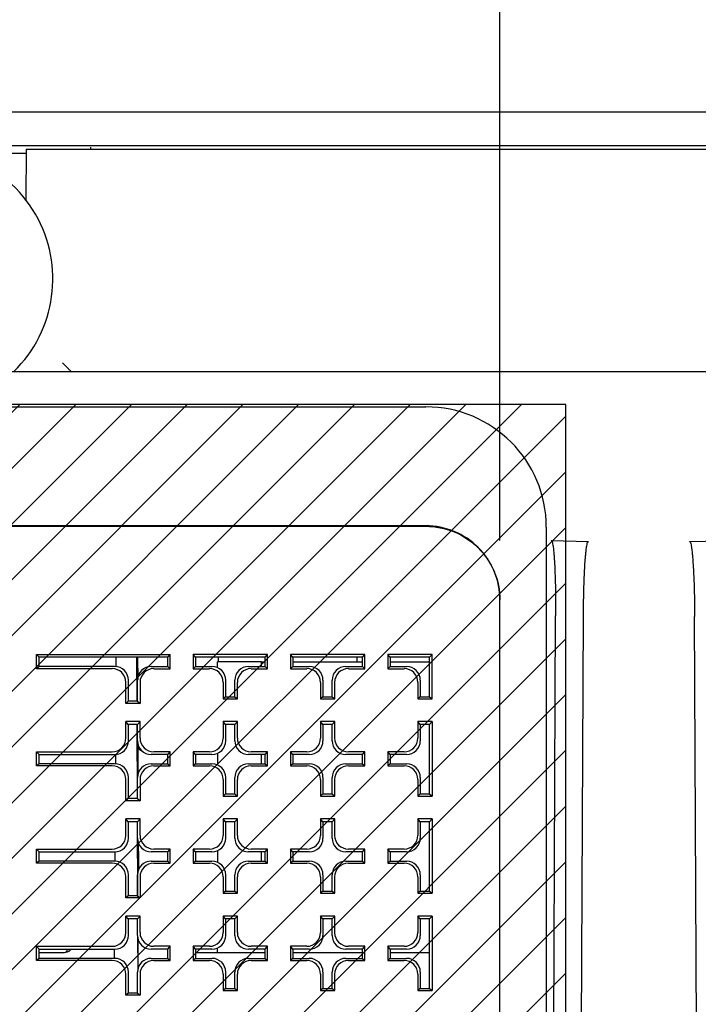
# Model space of a CAD drawing. Units: millimetres. Extents: x 0 to 594, y 0 to 420.
# Drawn here: x 432 to 451, y 131 to 157 of the extents above; entities that cross this region are included whole.
import ezdxf

# ---------------------------------------------------------------- set-up
doc = ezdxf.new("R2010")
doc.units = ezdxf.units.MM
doc.header["$LTSCALE"] = 32.67
doc.layers.get('0').update_dxf_attribs({"linetype": 'CONTINUOUS'})
for name, color, linetype in [('002___PRT_ALL_AXES', 7, 'CONTINUOUS'), ('DATUM', 7, 'CONTINUOUS'), ('DRAFTS', 7, 'CONTINUOUS'), ('ROUNDS', 7, 'CONTINUOUS')]:
    doc.layers.add(name, color=color, linetype=linetype)
doc.styles.get("Standard").update_dxf_attribs({"font": 'txt', "width": 0.8})
doc.dimstyles.new('DIMSTYLE_1', dxfattribs={"dimtxt": 4, "dimasz": 4.8, "dimexe": 3.2, "dimexo": 1.6, "dimgap": 4, "dimtad": 0, "dimtih": 1, "dimtoh": 1, "dimdec": 0, "dimlfac": 4, "dimzin": 0, "dimdsep": 46, "dimtxsty": 'STANDARD', "dimblk": 'CLOSED', "dimblk1": 'CLOSED', "dimblk2": 'CLOSED', "dimcen": 0.09, "dimadec": 1, "dimazin": 0, "dimtp": 0.1, "dimtm": 0.1, "dimtfac": 1, "dimtdec": 0, "dimtofl": 0, "dimtmove": 0, "dimatfit": 3, "dimldrblk": 'CLOSED', "dimfxl": 1, "dimtolj": 1, "dimtzin": 0, "dimarcsym": 0})

# ---------------------------------------------------------------- blocks, each defined once
blk = doc.blocks.new('_CLOSED')
at = {"color": 0, "linetype": 'BYBLOCK'}
for p, q in [((0, 0), (-1, 0.1667)), ((-1, 0.1667), (-1, -0.1667)), ((-1, -0.1667), (0, 0)), ((-1, 0), (0, 0))]:
    blk.add_line(p, q, dxfattribs=at)
blk = doc.blocks.new('*D3')
at = {"color": 2, "linetype": 'CONTINUOUS'}
for p, q in [((408.107, 143.111), (408.107, 192.997)), ((445.357, 143.111), (445.357, 192.997)), ((408.107, 189.797), (426.732, 189.797)), ((445.357, 189.797), (426.732, 189.797)), ((426.732, 189.797), (452.36, 189.797))]:
    blk.add_line(p, q, dxfattribs=at)
at = {"color": 2, "linetype": 'CONTINUOUS', "xscale": 4.8, "yscale": 4.8, "zscale": 4.8}
for p, rotation in [((408.107, 189.797), 180), ((445.357, 189.797), 360)]:
    blk.add_blockref('_CLOSED', p, dxfattribs=dict(at, rotation=rotation))
at = {"color": 2, "linetype": 'CONTINUOUS', "insert": (456.36, 191.797), "char_height": 4, "width": 19.2, "attachment_point": 1, "line_spacing_factor": 0.9}
blk.add_mtext('2X 149\\P[5.9]', dxfattribs=at)

msp = doc.modelspace()

# ---------------------------------------------------------------- hatches: boundary and pattern name
at = {"linetype": 'CONTINUOUS'}
h = msp.add_hatch(dxfattribs=at)
h.set_pattern_fill('XSEC0003', color=2, scale=1.062992, angle=45, style=0, pattern_type=0)
h.set_pattern_definition([(45, (0, 0), (-0.751649, 0.751649), [])])
h.paths.add_polyline_path([(447.132, 119.523), (447.132, 146.783), (409.882, 146.783), (409.882, 119.523)])

# ---------------------------------------------------------------- linework, layer by layer
at = {"color": 7, "linetype": 'CONTINUOUS'}
for p, q in [((432.576, 153.673), (432.564, 152.305)), ((432.576, 153.673), (465.67, 153.673)), ((447.132, 146.783), (409.882, 146.783)), ((447.132, 119.523), (447.132, 146.783)), ((434.998, 139.962), (434.997, 139.712)), ((435.555, 139.962), (435.559, 138.775)), ((435.583, 139.962), (435.585, 139.362)), ((435.561, 138.15), (435.569, 136.151)), ((435.593, 137.64), (435.593, 137.564)), ((435.589, 137.564), (435.593, 136.785)), ((435.589, 137.564), (435.593, 137.564)), ((434.985, 137.338), (434.984, 137.088)), ((435.571, 135.526), (435.579, 133.527)), ((435.601, 134.967), (435.603, 134.515)), ((434.972, 134.714), (434.971, 134.464)), ((435.603, 134.515), (435.604, 134.217)), ((435.583, 132.459), (435.587, 131.499)), ((435.599, 131.574), (435.595, 132.378)), ((434.958, 131.84), (434.959, 132.09)), ((433.61, 131.99), (432.925, 131.99)), ((439.02, 131.99), (437.145, 131.99)), ((441.645, 131.99), (439.77, 131.99)), ((443.457, 131.99), (442.395, 131.99))]:
    msp.add_line(p, q, dxfattribs=at)
at = {"color": 3, "linetype": 'CONTINUOUS'}
for p, q in [((437.74, 139.675), (437.74, 139.84)), ((438.928, 139.84), (437.74, 139.84)), ((437.768, 139.901), (437.768, 139.962)), ((437.768, 139.84), (437.768, 139.901)), ((437.74, 137.375), (437.74, 137.051)), ((437.74, 134.75), (437.74, 134.427))]:
    msp.add_line(p, q, dxfattribs=at)
at = {"color": 7, "linetype": 'CONTINUOUS'}
for centre, radius, start, end in [((435.714, 137.565), 0.125, 180.2499, 262.933), ((433.576, 132.115), 0.125, 285.2585, 347.8469), ((433.501, 132.37), 0.409, 306.4617, 308.8451)]:
    msp.add_arc(centre, radius, start, end, dxfattribs=at)
for points in [[(433.744, 132.04), (433.726, 132.027), (433.706, 132.015), (433.685, 132.006)], [(433.8, 132.089), (433.787, 132.076), (433.772, 132.063), (433.758, 132.051)], [(433.685, 132.006), (433.662, 131.996), (433.636, 131.99), (433.61, 131.99)]]:
    msp.add_open_spline(points, degree=3, dxfattribs=at)
at = {"layer": '002___PRT_ALL_AXES', "color": 7, "linetype": 'CONTINUOUS'}
for p, q in [((443.357, 143.51), (410.107, 143.51)), ((410.107, 143.498), (443.357, 143.498)), ((445.357, 117.97), (445.357, 141.511)), ((438.928, 139.712), (438.928, 139.84)), ((438.928, 139.84), (439.02, 139.84)), ((439.77, 139.84), (441.645, 139.84)), ((442.395, 139.84), (443.457, 139.84)), ((438.928, 137.088), (438.928, 137.338)), ((438.928, 134.464), (438.928, 134.714))]:
    msp.add_line(p, q, dxfattribs=at)
for points, knots in [([(445.357, 141.511), (445.357, 141.771), (445.253, 142.296), (444.808, 142.961), (444.143, 143.406), (443.618, 143.51), (443.357, 143.51)], [0, 0, 0, 0, 0.249967, 0.499944, 0.749954, 1, 1, 1, 1]), ([(443.357, 143.498), (443.617, 143.498), (444.141, 143.395), (444.804, 142.953), (445.249, 142.293), (445.356, 141.77), (445.357, 141.51)], [0, 0, 0, 0, 0.250055, 0.500051, 0.750014, 1, 1, 1, 1])]:
    msp.add_open_spline(points, degree=3, knots=knots, dxfattribs=at)
at = {"layer": 'DATUM', "color": 7, "linetype": 'CONTINUOUS'}
msp.add_line((441.503, 139.84), (441.503, 139.962), dxfattribs=at)
at = {"layer": 'DRAFTS', "color": 7, "linetype": 'CONTINUOUS'}
for p, q in [((492.825, 154.673), (430.058, 154.673)), ((405.374, 153.773), (492.841, 153.773)), ((432.859, 139.656), (432.859, 140.038)), ((432.925, 139.962), (432.859, 140.038)), ((432.859, 140.038), (436.461, 140.038)), ((436.395, 139.962), (436.461, 140.038)), ((436.461, 139.656), (436.461, 140.038)), ((437.079, 140.038), (437.079, 139.656)), ((437.145, 139.962), (437.079, 140.038)), ((439.086, 140.038), (437.079, 140.038)), ((439.02, 139.962), (439.086, 140.038)), ((439.086, 139.656), (439.086, 140.038)), ((439.704, 140.038), (439.704, 139.656)), ((439.77, 139.962), (439.704, 140.038)), ((441.711, 140.038), (439.704, 140.038)), ((441.645, 139.962), (441.711, 140.038)), ((441.711, 139.656), (441.711, 140.038)), ((442.329, 140.038), (442.329, 139.656)), ((442.395, 139.962), (442.329, 140.038)), ((443.524, 140.038), (442.329, 140.038)), ((443.457, 139.962), (443.524, 140.038)), ((443.524, 138.844), (443.524, 140.038)), ((432.925, 139.712), (432.925, 139.962)), ((436.395, 139.962), (432.925, 139.962)), ((436.395, 139.712), (436.395, 139.962)), ((437.145, 139.962), (437.145, 139.712)), ((439.02, 139.962), (437.145, 139.962)), ((439.02, 139.712), (439.02, 139.962)), ((439.77, 139.962), (439.77, 139.712)), ((441.645, 139.962), (439.77, 139.962)), ((441.645, 139.712), (441.645, 139.962)), ((442.395, 139.962), (442.395, 139.712)), ((443.457, 139.962), (442.395, 139.962)), ((443.457, 138.9), (443.457, 139.962)), ((432.925, 139.712), (432.859, 139.656)), ((436.395, 139.712), (436.461, 139.656)), ((437.145, 139.712), (437.079, 139.656)), ((439.02, 139.712), (439.086, 139.656)), ((439.77, 139.712), (439.704, 139.656)), ((441.645, 139.712), (441.711, 139.656)), ((442.395, 139.712), (442.329, 139.656)), ((435.332, 138.775), (435.266, 138.718)), ((435.649, 138.718), (435.266, 138.718)), ((435.582, 138.775), (435.332, 138.775)), ((435.582, 138.775), (435.649, 138.718)), ((437.957, 138.9), (437.891, 138.844)), ((437.891, 138.844), (438.274, 138.844)), ((437.957, 138.9), (438.207, 138.9)), ((438.207, 138.9), (438.274, 138.844)), ((440.582, 138.9), (440.516, 138.844)), ((440.516, 138.844), (440.899, 138.844)), ((440.582, 138.9), (440.832, 138.9)), ((440.832, 138.9), (440.899, 138.844)), ((443.207, 138.9), (443.141, 138.844)), ((443.141, 138.844), (443.524, 138.844)), ((443.207, 138.9), (443.457, 138.9)), ((443.457, 138.9), (443.524, 138.844)), ((435.332, 138.15), (435.266, 138.226)), ((435.649, 138.226), (435.266, 138.226)), ((435.582, 138.15), (435.332, 138.15)), ((435.582, 138.15), (435.649, 138.226)), ((437.957, 138.15), (437.891, 138.226)), ((438.274, 138.226), (437.891, 138.226)), ((438.207, 138.15), (437.957, 138.15)), ((438.207, 138.15), (438.274, 138.226)), ((440.582, 138.15), (440.516, 138.226)), ((440.899, 138.226), (440.516, 138.226)), ((440.832, 138.15), (440.582, 138.15)), ((440.832, 138.15), (440.899, 138.226)), ((443.207, 138.15), (443.141, 138.226)), ((443.524, 138.226), (443.141, 138.226)), ((443.457, 138.15), (443.207, 138.15)), ((443.457, 138.15), (443.524, 138.226)), ((443.457, 136.276), (443.457, 138.15)), ((443.524, 138.226), (443.524, 136.219)), ((432.859, 137.032), (432.859, 137.414)), ((432.925, 137.338), (432.859, 137.414)), ((436.395, 137.338), (436.461, 137.414)), ((436.461, 137.032), (436.461, 137.414)), ((437.079, 137.414), (437.079, 137.032)), ((437.145, 137.338), (437.079, 137.414)), ((439.02, 137.338), (439.086, 137.414)), ((439.086, 137.032), (439.086, 137.414)), ((439.704, 137.414), (439.704, 137.032)), ((439.77, 137.338), (439.704, 137.414)), ((441.645, 137.338), (441.711, 137.414)), ((441.711, 137.032), (441.711, 137.414)), ((442.329, 137.414), (442.329, 137.032)), ((442.395, 137.338), (442.329, 137.414)), ((432.925, 137.088), (432.859, 137.032)), ((432.925, 137.088), (432.925, 137.338)), ((436.395, 137.088), (436.395, 137.338)), ((436.395, 137.088), (436.461, 137.032)), ((437.145, 137.088), (437.079, 137.032)), ((437.145, 137.338), (437.145, 137.088)), ((439.02, 137.088), (439.02, 137.338)), ((439.02, 137.088), (439.086, 137.032)), ((439.77, 137.088), (439.704, 137.032)), ((439.77, 137.338), (439.77, 137.088)), ((441.645, 137.088), (441.645, 137.338)), ((441.645, 137.088), (441.711, 137.032)), ((442.395, 137.088), (442.329, 137.032)), ((442.395, 137.338), (442.395, 137.088)), ((435.332, 136.151), (435.266, 136.094)), ((435.649, 136.094), (435.266, 136.094)), ((435.582, 136.151), (435.332, 136.151)), ((435.582, 136.151), (435.649, 136.094)), ((437.957, 136.276), (437.891, 136.219)), ((437.891, 136.219), (438.274, 136.219)), ((437.957, 136.276), (438.207, 136.276)), ((438.207, 136.276), (438.274, 136.219)), ((440.582, 136.276), (440.516, 136.219)), ((440.516, 136.219), (440.899, 136.219)), ((440.582, 136.276), (440.832, 136.276)), ((440.832, 136.276), (440.899, 136.219)), ((443.207, 136.276), (443.141, 136.219)), ((443.141, 136.219), (443.524, 136.219)), ((443.207, 136.276), (443.457, 136.276)), ((443.457, 136.276), (443.524, 136.219)), ((435.332, 135.526), (435.266, 135.602)), ((435.649, 135.602), (435.266, 135.602)), ((435.582, 135.526), (435.332, 135.526)), ((435.582, 135.526), (435.649, 135.602)), ((437.957, 135.526), (437.891, 135.602)), ((438.274, 135.602), (437.891, 135.602)), ((438.207, 135.526), (437.957, 135.526)), ((438.207, 135.526), (438.274, 135.602)), ((440.582, 135.526), (440.516, 135.602)), ((440.899, 135.602), (440.516, 135.602)), ((440.832, 135.526), (440.582, 135.526)), ((440.832, 135.526), (440.899, 135.602)), ((443.207, 135.526), (443.141, 135.602)), ((443.524, 135.602), (443.141, 135.602)), ((443.457, 135.526), (443.207, 135.526)), ((443.457, 135.526), (443.524, 135.602)), ((443.457, 133.652), (443.457, 135.526)), ((443.524, 135.602), (443.524, 133.595)), ((432.859, 134.408), (432.859, 134.79)), ((432.925, 134.714), (432.859, 134.79)), ((432.925, 134.464), (432.925, 134.714)), ((436.395, 134.714), (436.461, 134.79)), ((436.395, 134.464), (436.395, 134.714)), ((436.461, 134.408), (436.461, 134.79)), ((437.079, 134.79), (437.079, 134.408)), ((437.145, 134.714), (437.079, 134.79)), ((437.145, 134.714), (437.145, 134.464)), ((439.02, 134.714), (439.086, 134.79)), ((439.02, 134.464), (439.02, 134.714)), ((439.086, 134.408), (439.086, 134.79)), ((439.704, 134.79), (439.704, 134.408)), ((439.77, 134.714), (439.704, 134.79)), ((439.77, 134.714), (439.77, 134.464)), ((441.645, 134.714), (441.711, 134.79)), ((441.645, 134.464), (441.645, 134.714)), ((441.711, 134.408), (441.711, 134.79)), ((442.329, 134.79), (442.329, 134.408)), ((442.395, 134.714), (442.329, 134.79)), ((442.395, 134.714), (442.395, 134.464)), ((432.925, 134.464), (432.859, 134.408)), ((436.395, 134.464), (436.461, 134.408)), ((437.145, 134.464), (437.079, 134.408)), ((439.02, 134.464), (439.086, 134.408)), ((439.77, 134.464), (439.704, 134.408)), ((441.645, 134.464), (441.711, 134.408)), ((442.395, 134.464), (442.329, 134.408)), ((437.957, 133.652), (437.891, 133.595)), ((437.957, 133.652), (438.207, 133.652)), ((438.207, 133.652), (438.274, 133.595)), ((440.582, 133.652), (440.516, 133.595)), ((440.582, 133.652), (440.832, 133.652)), ((440.832, 133.652), (440.899, 133.595)), ((443.207, 133.652), (443.141, 133.595)), ((443.207, 133.652), (443.457, 133.652)), ((443.457, 133.652), (443.524, 133.595)), ((435.332, 133.527), (435.266, 133.47)), ((435.649, 133.47), (435.266, 133.47)), ((435.582, 133.527), (435.332, 133.527)), ((435.582, 133.527), (435.649, 133.47)), ((437.891, 133.595), (438.274, 133.595)), ((440.516, 133.595), (440.899, 133.595)), ((443.141, 133.595), (443.524, 133.595)), ((435.332, 132.902), (435.266, 132.978)), ((435.649, 132.978), (435.266, 132.978)), ((435.582, 132.902), (435.332, 132.902)), ((435.582, 132.902), (435.649, 132.978)), ((437.957, 132.902), (437.891, 132.978)), ((438.274, 132.978), (437.891, 132.978)), ((438.207, 132.902), (437.957, 132.902)), ((438.207, 132.902), (438.274, 132.978)), ((440.582, 132.902), (440.516, 132.978)), ((440.899, 132.978), (440.516, 132.978)), ((440.832, 132.902), (440.582, 132.902)), ((440.832, 132.902), (440.899, 132.978)), ((443.207, 132.902), (443.141, 132.978)), ((443.524, 132.978), (443.141, 132.978)), ((443.457, 132.902), (443.207, 132.902)), ((443.457, 132.902), (443.524, 132.978)), ((443.457, 131.028), (443.457, 132.902)), ((443.524, 132.978), (443.524, 130.971)), ((432.859, 131.783), (432.859, 132.166)), ((432.925, 132.09), (432.859, 132.166)), ((432.925, 131.84), (432.925, 132.09)), ((436.395, 132.09), (436.461, 132.166)), ((436.395, 131.84), (436.395, 132.09)), ((436.461, 131.783), (436.461, 132.166)), ((437.079, 132.166), (437.079, 131.783)), ((437.145, 132.09), (437.079, 132.166)), ((437.145, 132.09), (437.145, 131.84)), ((439.02, 132.09), (439.086, 132.166)), ((439.02, 131.84), (439.02, 132.09)), ((439.086, 131.783), (439.086, 132.166)), ((439.704, 132.166), (439.704, 131.783)), ((439.77, 132.09), (439.704, 132.166)), ((439.77, 132.09), (439.77, 131.84)), ((441.645, 132.09), (441.711, 132.166)), ((441.645, 131.84), (441.645, 132.09)), ((441.711, 131.783), (441.711, 132.166)), ((442.329, 132.166), (442.329, 131.783)), ((442.395, 132.09), (442.329, 132.166)), ((442.395, 132.09), (442.395, 131.84)), ((432.925, 131.84), (432.859, 131.783)), ((436.395, 131.84), (436.461, 131.783)), ((437.145, 131.84), (437.079, 131.783)), ((439.02, 131.84), (439.086, 131.783)), ((439.77, 131.84), (439.704, 131.783)), ((441.645, 131.84), (441.711, 131.783)), ((442.395, 131.84), (442.329, 131.783)), ((437.957, 131.028), (437.891, 130.971)), ((437.957, 131.028), (438.207, 131.028)), ((438.207, 131.028), (438.274, 130.971)), ((440.582, 131.028), (440.516, 130.971)), ((440.582, 131.028), (440.832, 131.028)), ((440.832, 131.028), (440.899, 130.971)), ((443.207, 131.028), (443.141, 130.971)), ((443.207, 131.028), (443.457, 131.028)), ((443.457, 131.028), (443.524, 130.971)), ((435.332, 130.902), (435.266, 130.846)), ((435.649, 130.846), (435.266, 130.846)), ((435.582, 130.902), (435.332, 130.902)), ((435.582, 130.902), (435.649, 130.846)), ((437.891, 130.971), (438.274, 130.971)), ((440.516, 130.971), (440.899, 130.971)), ((443.141, 130.971), (443.524, 130.971))]:
    msp.add_line(p, q, dxfattribs=at)
at = {"layer": 'ROUNDS', "color": 3, "linetype": 'CONTINUOUS'}
msp.add_line((432.575, 153.557), (430.658, 153.557), dxfattribs=at)
at = {"layer": 'ROUNDS', "color": 7, "linetype": 'CONTINUOUS'}
for p, q in [((434.308, 153.723), (434.308, 153.673)), ((406.13, 147.673), (492.085, 147.673)), ((410.107, 146.72), (443.357, 146.72)), ((446.607, 143.47), (446.607, 118.423)), ((446.742, 143.111), (447.742, 143.086)), ((450.473, 143.086), (451.472, 143.111)), ((446.76, 118.547), (446.858, 141.08)), ((447.608, 141.061), (447.608, 141.141)), ((447.51, 118.548), (447.608, 141.061)), ((450.705, 118.548), (450.607, 141.061)), ((434.897, 139.656), (432.859, 139.656)), ((434.963, 139.712), (432.925, 139.712)), ((435.952, 139.712), (436.395, 139.712)), ((436.018, 139.656), (436.461, 139.656)), ((437.079, 139.656), (437.522, 139.656)), ((437.145, 139.712), (437.588, 139.712)), ((438.577, 139.712), (439.02, 139.712)), ((438.643, 139.656), (439.086, 139.656)), ((439.704, 139.656), (440.147, 139.656)), ((439.77, 139.712), (440.213, 139.712)), ((441.202, 139.712), (441.645, 139.712)), ((441.268, 139.656), (441.711, 139.656)), ((442.329, 139.656), (442.772, 139.656)), ((442.395, 139.712), (442.838, 139.712)), ((435.266, 138.718), (435.266, 139.287)), ((435.332, 139.343), (435.332, 138.775)), ((435.582, 138.775), (435.582, 139.343)), ((435.649, 139.287), (435.649, 138.718)), ((437.891, 139.287), (437.891, 138.844)), ((437.957, 139.343), (437.957, 138.9)), ((438.207, 138.9), (438.207, 139.343)), ((438.274, 138.844), (438.274, 139.287)), ((440.516, 139.287), (440.516, 138.844)), ((440.582, 139.343), (440.582, 138.9)), ((440.832, 138.9), (440.832, 139.343)), ((440.899, 138.844), (440.899, 139.287)), ((443.141, 139.287), (443.141, 138.844)), ((443.207, 139.343), (443.207, 138.9)), ((435.266, 137.783), (435.266, 138.226)), ((435.332, 138.15), (435.332, 137.707)), ((435.582, 137.707), (435.582, 138.15)), ((435.649, 137.783), (435.649, 138.226)), ((437.891, 138.226), (437.891, 137.783)), ((437.957, 138.15), (437.957, 137.707)), ((438.207, 137.707), (438.207, 138.15)), ((438.274, 137.783), (438.274, 138.226)), ((440.516, 138.226), (440.516, 137.783)), ((440.582, 138.15), (440.582, 137.707)), ((440.832, 137.707), (440.832, 138.15)), ((440.899, 137.783), (440.899, 138.226)), ((443.141, 138.226), (443.141, 137.783)), ((443.207, 138.15), (443.207, 137.707)), ((432.859, 137.414), (434.897, 137.414)), ((436.461, 137.414), (436.018, 137.414)), ((437.522, 137.414), (437.079, 137.414)), ((439.086, 137.414), (438.643, 137.414)), ((440.147, 137.414), (439.704, 137.414)), ((441.711, 137.414), (441.268, 137.414)), ((442.772, 137.414), (442.329, 137.414)), ((432.925, 137.338), (434.963, 137.338)), ((434.963, 137.088), (432.925, 137.088)), ((436.395, 137.338), (435.952, 137.338)), ((435.952, 137.088), (436.395, 137.088)), ((437.588, 137.338), (437.145, 137.338)), ((437.145, 137.088), (437.588, 137.088)), ((439.02, 137.338), (438.577, 137.338)), ((438.577, 137.088), (439.02, 137.088)), ((440.213, 137.338), (439.77, 137.338)), ((439.77, 137.088), (440.213, 137.088)), ((441.645, 137.338), (441.202, 137.338)), ((441.202, 137.088), (441.645, 137.088)), ((442.838, 137.338), (442.395, 137.338)), ((442.395, 137.088), (442.838, 137.088)), ((434.897, 137.032), (432.859, 137.032)), ((436.018, 137.032), (436.461, 137.032)), ((437.079, 137.032), (437.522, 137.032)), ((438.643, 137.032), (439.086, 137.032)), ((439.704, 137.032), (440.147, 137.032)), ((441.268, 137.032), (441.711, 137.032)), ((442.329, 137.032), (442.772, 137.032)), ((435.266, 136.094), (435.266, 136.662)), ((435.332, 136.719), (435.332, 136.151)), ((435.582, 136.151), (435.582, 136.719)), ((435.649, 136.662), (435.649, 136.094)), ((437.891, 136.662), (437.891, 136.219)), ((437.957, 136.719), (437.957, 136.276)), ((438.207, 136.276), (438.207, 136.719)), ((438.274, 136.219), (438.274, 136.662)), ((440.516, 136.662), (440.516, 136.219)), ((440.582, 136.719), (440.582, 136.276)), ((440.832, 136.276), (440.832, 136.719)), ((440.899, 136.219), (440.899, 136.662)), ((443.141, 136.662), (443.141, 136.219)), ((443.207, 136.719), (443.207, 136.276)), ((435.266, 135.159), (435.266, 135.602)), ((435.332, 135.526), (435.332, 135.083)), ((435.582, 135.083), (435.582, 135.526)), ((435.649, 135.159), (435.649, 135.602)), ((437.891, 135.602), (437.891, 135.159)), ((437.957, 135.526), (437.957, 135.083)), ((438.207, 135.083), (438.207, 135.526)), ((438.274, 135.159), (438.274, 135.602)), ((440.516, 135.602), (440.516, 135.159)), ((440.582, 135.526), (440.582, 135.083)), ((440.832, 135.083), (440.832, 135.526)), ((440.899, 135.159), (440.899, 135.602)), ((443.141, 135.602), (443.141, 135.159)), ((443.207, 135.526), (443.207, 135.083)), ((432.859, 134.79), (434.897, 134.79)), ((432.925, 134.714), (434.963, 134.714)), ((436.395, 134.714), (435.952, 134.714)), ((436.461, 134.79), (436.018, 134.79)), ((437.522, 134.79), (437.079, 134.79)), ((437.588, 134.714), (437.145, 134.714)), ((439.02, 134.714), (438.577, 134.714)), ((439.086, 134.79), (438.643, 134.79)), ((440.147, 134.79), (439.704, 134.79)), ((440.213, 134.714), (439.77, 134.714)), ((441.645, 134.714), (441.202, 134.714)), ((441.711, 134.79), (441.268, 134.79)), ((442.772, 134.79), (442.329, 134.79)), ((442.838, 134.714), (442.395, 134.714)), ((434.963, 134.464), (432.925, 134.464)), ((435.952, 134.464), (436.395, 134.464)), ((437.145, 134.464), (437.588, 134.464)), ((438.577, 134.464), (439.02, 134.464)), ((439.77, 134.464), (440.213, 134.464)), ((441.202, 134.464), (441.645, 134.464)), ((442.395, 134.464), (442.838, 134.464)), ((434.897, 134.408), (432.859, 134.408)), ((436.018, 134.408), (436.461, 134.408)), ((437.079, 134.408), (437.522, 134.408)), ((438.643, 134.408), (439.086, 134.408)), ((439.704, 134.408), (440.147, 134.408)), ((441.268, 134.408), (441.711, 134.408)), ((442.329, 134.408), (442.772, 134.408)), ((435.266, 133.47), (435.266, 134.038)), ((435.332, 134.095), (435.332, 133.527)), ((435.582, 133.527), (435.582, 134.095)), ((435.649, 134.038), (435.649, 133.47)), ((437.891, 134.038), (437.891, 133.595)), ((437.957, 134.095), (437.957, 133.652)), ((438.207, 133.652), (438.207, 134.095)), ((438.274, 133.595), (438.274, 134.038)), ((440.516, 134.038), (440.516, 133.595)), ((440.582, 134.095), (440.582, 133.652)), ((440.832, 133.652), (440.832, 134.095)), ((440.899, 133.595), (440.899, 134.038)), ((443.141, 134.038), (443.141, 133.595)), ((443.207, 134.095), (443.207, 133.652)), ((435.266, 132.535), (435.266, 132.978)), ((435.332, 132.902), (435.332, 132.459)), ((435.582, 132.459), (435.582, 132.902)), ((435.649, 132.535), (435.649, 132.978)), ((437.891, 132.978), (437.891, 132.535)), ((437.957, 132.902), (437.957, 132.459)), ((438.207, 132.459), (438.207, 132.902)), ((438.274, 132.535), (438.274, 132.978)), ((440.516, 132.978), (440.516, 132.535)), ((440.582, 132.902), (440.582, 132.459)), ((440.832, 132.459), (440.832, 132.902)), ((440.899, 132.535), (440.899, 132.978)), ((443.141, 132.978), (443.141, 132.535)), ((443.207, 132.902), (443.207, 132.459)), ((432.859, 132.166), (434.897, 132.166)), ((432.925, 132.09), (434.963, 132.09)), ((436.395, 132.09), (435.952, 132.09)), ((436.461, 132.166), (436.018, 132.166)), ((437.522, 132.166), (437.079, 132.166)), ((437.588, 132.09), (437.145, 132.09)), ((437.74, 131.99), (437.74, 132.126)), ((439.02, 132.09), (438.577, 132.09)), ((439.086, 132.166), (438.643, 132.166)), ((440.147, 132.166), (439.704, 132.166)), ((440.213, 132.09), (439.77, 132.09)), ((441.645, 132.09), (441.202, 132.09)), ((441.711, 132.166), (441.268, 132.166)), ((442.772, 132.166), (442.329, 132.166)), ((442.838, 132.09), (442.395, 132.09)), ((434.897, 131.783), (432.859, 131.783)), ((434.963, 131.84), (432.925, 131.84)), ((435.952, 131.84), (436.395, 131.84)), ((436.018, 131.783), (436.461, 131.783)), ((437.079, 131.783), (437.522, 131.783)), ((437.145, 131.84), (437.588, 131.84)), ((438.577, 131.84), (439.02, 131.84)), ((438.643, 131.783), (439.086, 131.783)), ((439.704, 131.783), (440.147, 131.783)), ((439.77, 131.84), (440.213, 131.84)), ((441.202, 131.84), (441.645, 131.84)), ((441.268, 131.783), (441.711, 131.783)), ((442.329, 131.783), (442.772, 131.783)), ((442.395, 131.84), (442.838, 131.84)), ((435.266, 130.846), (435.266, 131.414)), ((435.332, 131.471), (435.332, 130.902)), ((435.582, 130.902), (435.582, 131.471)), ((435.649, 131.414), (435.649, 130.846)), ((437.891, 131.414), (437.891, 130.971)), ((437.957, 131.471), (437.957, 131.028)), ((438.207, 131.028), (438.207, 131.471)), ((438.274, 130.971), (438.274, 131.414)), ((440.516, 131.414), (440.516, 130.971)), ((440.582, 131.471), (440.582, 131.028)), ((440.832, 131.028), (440.832, 131.471)), ((440.899, 130.971), (440.899, 131.414)), ((443.141, 131.414), (443.141, 130.971)), ((443.207, 131.471), (443.207, 131.028))]:
    msp.add_line(p, q, dxfattribs=at)
for centre, radius, start, end in [((429.795, 150.173), 3.5, 314.3398, 181.2375), ((443.357, 143.47), 3.25, 0, 90)]:
    msp.add_arc(centre, radius, start, end, dxfattribs=at)
for centre, major_axis, start_param, end_param in [((434.886, 139.275), (0.275, 0.272), -0.764639, 0.775999), ((434.952, 139.331), (0.275, 0.272), -0.764639, 0.775999), ((435.963, 139.331), (0.275, -0.272), 2.365593, 3.906231), ((436.029, 139.275), (0.275, -0.272), 2.365593, 3.906231), ((437.511, 139.275), (0.275, 0.272), -0.764639, 0.775999), ((437.577, 139.331), (0.275, 0.272), -0.764639, 0.775999), ((438.588, 139.331), (0.275, -0.272), 2.365593, 3.906231), ((438.654, 139.275), (0.275, -0.272), 2.365593, 3.906231), ((440.136, 139.275), (0.275, 0.272), -0.764639, 0.775999), ((440.202, 139.331), (0.275, 0.272), -0.764639, 0.775999), ((441.213, 139.331), (0.275, -0.272), 2.365593, 3.906231), ((441.279, 139.275), (0.275, -0.272), 2.365593, 3.906231), ((442.761, 139.275), (0.275, 0.272), -0.764639, 0.775999), ((442.827, 139.331), (0.275, 0.272), -0.764639, 0.775999), ((434.886, 137.794), (0.275, -0.272), -0.775999, 0.764639), ((434.952, 137.719), (0.275, -0.272), -0.775999, 0.764639), ((435.963, 137.719), (0.275, 0.272), 2.376954, 3.917592), ((436.029, 137.794), (0.275, 0.272), 2.376954, 3.917592), ((437.511, 137.794), (0.275, -0.272), -0.775999, 0.764639), ((437.577, 137.719), (0.275, -0.272), -0.775999, 0.764639), ((438.588, 137.719), (0.275, 0.272), 2.376954, 3.917592), ((438.654, 137.794), (0.275, 0.272), 2.376954, 3.917592), ((440.136, 137.794), (0.275, -0.272), -0.775999, 0.764639), ((440.202, 137.719), (0.275, -0.272), -0.775999, 0.764639), ((441.213, 137.719), (0.275, 0.272), 2.376954, 3.917592), ((441.279, 137.794), (0.275, 0.272), 2.376954, 3.917592), ((442.761, 137.794), (0.275, -0.272), -0.775999, 0.764639), ((442.827, 137.719), (0.275, -0.272), -0.775999, 0.764639), ((434.952, 136.707), (0.275, 0.272), -0.764639, 0.775999), ((435.963, 136.707), (0.275, -0.272), 2.365593, 3.906231), ((437.577, 136.707), (0.275, 0.272), -0.764639, 0.775999), ((438.588, 136.707), (0.275, -0.272), 2.365593, 3.906231), ((440.202, 136.707), (0.275, 0.272), -0.764639, 0.775999), ((441.213, 136.707), (0.275, -0.272), 2.365593, 3.906231), ((442.827, 136.707), (0.275, 0.272), -0.764639, 0.775999), ((434.886, 136.651), (0.275, 0.272), -0.764639, 0.775999), ((436.029, 136.651), (0.275, -0.272), 2.365593, 3.906231), ((437.511, 136.651), (0.275, 0.272), -0.764639, 0.775999), ((438.654, 136.651), (0.275, -0.272), 2.365593, 3.906231), ((440.136, 136.651), (0.275, 0.272), -0.764639, 0.775999), ((441.279, 136.651), (0.275, -0.272), 2.365593, 3.906231), ((442.761, 136.651), (0.275, 0.272), -0.764639, 0.775999), ((434.886, 135.17), (0.275, -0.272), -0.775999, 0.764639), ((434.952, 135.094), (0.275, -0.272), -0.775999, 0.764639), ((435.963, 135.094), (0.275, 0.272), 2.376954, 3.917592), ((436.029, 135.17), (0.275, 0.272), 2.376954, 3.917592), ((437.511, 135.17), (0.275, -0.272), -0.775999, 0.764639), ((437.577, 135.094), (0.275, -0.272), -0.775999, 0.764639), ((438.588, 135.094), (0.275, 0.272), 2.376954, 3.917592), ((438.654, 135.17), (0.275, 0.272), 2.376954, 3.917592), ((440.136, 135.17), (0.275, -0.272), -0.775999, 0.764639), ((440.202, 135.094), (0.275, -0.272), -0.775999, 0.764639), ((441.213, 135.094), (0.275, 0.272), 2.376954, 3.917592), ((441.279, 135.17), (0.275, 0.272), 2.376954, 3.917592), ((442.761, 135.17), (0.275, -0.272), -0.775999, 0.764639), ((442.827, 135.094), (0.275, -0.272), -0.775999, 0.764639), ((434.952, 134.083), (0.275, 0.272), -0.764639, 0.775999), ((435.963, 134.083), (0.275, -0.272), 2.365593, 3.906231), ((437.577, 134.083), (0.275, 0.272), -0.764639, 0.775999), ((438.588, 134.083), (0.275, -0.272), 2.365593, 3.906231), ((440.202, 134.083), (0.275, 0.272), -0.764639, 0.775999), ((441.213, 134.083), (0.275, -0.272), 2.365593, 3.906231), ((442.827, 134.083), (0.275, 0.272), -0.764639, 0.775999), ((434.886, 134.027), (0.275, 0.272), -0.764639, 0.775999), ((436.029, 134.027), (0.275, -0.272), 2.365593, 3.906231), ((437.511, 134.027), (0.275, 0.272), -0.764639, 0.775999), ((438.654, 134.027), (0.275, -0.272), 2.365593, 3.906231), ((440.136, 134.027), (0.275, 0.272), -0.764639, 0.775999), ((441.279, 134.027), (0.275, -0.272), 2.365593, 3.906231), ((442.761, 134.027), (0.275, 0.272), -0.764639, 0.775999), ((434.886, 132.546), (0.275, -0.272), -0.775999, 0.764639), ((434.952, 132.47), (0.275, -0.272), -0.775999, 0.764639), ((435.963, 132.47), (0.275, 0.272), 2.376954, 3.917592), ((436.029, 132.546), (0.275, 0.272), 2.376954, 3.917592), ((437.511, 132.546), (0.275, -0.272), -0.775999, 0.764639), ((437.577, 132.47), (0.275, -0.272), -0.775999, 0.764639), ((438.588, 132.47), (0.275, 0.272), 2.376954, 3.917592), ((438.654, 132.546), (0.275, 0.272), 2.376954, 3.917592), ((440.136, 132.546), (0.275, -0.272), -0.775999, 0.764639), ((440.202, 132.47), (0.275, -0.272), -0.775999, 0.764639), ((441.213, 132.47), (0.275, 0.272), 2.376954, 3.917592), ((441.279, 132.546), (0.275, 0.272), 2.376954, 3.917592), ((442.761, 132.546), (0.275, -0.272), -0.775999, 0.764639), ((442.827, 132.47), (0.275, -0.272), -0.775999, 0.764639), ((434.886, 131.403), (0.275, 0.272), -0.764639, 0.775999), ((434.952, 131.459), (0.275, 0.272), -0.764639, 0.775999), ((435.963, 131.459), (0.275, -0.272), 2.365593, 3.906231), ((436.029, 131.403), (0.275, -0.272), 2.365593, 3.906231), ((437.511, 131.403), (0.275, 0.272), -0.764639, 0.775999), ((437.577, 131.459), (0.275, 0.272), -0.764639, 0.775999), ((438.588, 131.459), (0.275, -0.272), 2.365593, 3.906231), ((438.654, 131.403), (0.275, -0.272), 2.365593, 3.906231), ((440.136, 131.403), (0.275, 0.272), -0.764639, 0.775999), ((440.202, 131.459), (0.275, 0.272), -0.764639, 0.775999), ((441.213, 131.459), (0.275, -0.272), 2.365593, 3.906231), ((441.279, 131.403), (0.275, -0.272), 2.365593, 3.906231), ((442.761, 131.403), (0.275, 0.272), -0.764639, 0.775999), ((442.827, 131.459), (0.275, 0.272), -0.764639, 0.775999)]:
    msp.add_ellipse(centre, major_axis=major_axis, ratio=0.970286, start_param=start_param, end_param=end_param, dxfattribs=at)
for points, knots in [([(433.795, 147.673), (433.791, 147.673), (433.782, 147.684), (433.764, 147.698), (433.738, 147.725), (433.694, 147.768), (433.633, 147.83), (433.583, 147.882), (433.558, 147.909)], [0, 0, 0, 0, 0.032514, 0.110067, 0.221439, 0.355714, 0.664963, 1, 1, 1, 1]), ([(446.742, 143.111), (446.762, 143.104), (446.771, 143.051), (446.788, 142.974), (446.801, 142.865), (446.813, 142.739), (446.825, 142.569), (446.836, 142.356), (446.846, 142.101), (446.852, 141.846), (446.858, 141.505), (446.859, 141.25), (446.858, 141.08)], [0, 0, 0, 0, 0.030849, 0.06212, 0.124634, 0.187161, 0.249688, 0.374741, 0.499793, 0.624846, 0.749898, 1, 1, 1, 1]), ([(447.608, 141.141), (447.61, 141.304), (447.613, 141.549), (447.622, 141.875), (447.631, 142.12), (447.642, 142.364), (447.655, 142.568), (447.669, 142.73), (447.682, 142.851), (447.695, 142.955), (447.713, 143.029), (447.722, 143.08), (447.742, 143.086)], [0, 0, 0, 0, 0.250106, 0.37516, 0.500214, 0.625268, 0.750321, 0.812849, 0.875376, 0.937884, 0.969131, 1, 1, 1, 1]), ([(450.473, 143.086), (450.493, 143.08), (450.503, 143.026), (450.521, 142.95), (450.534, 142.841), (450.547, 142.715), (450.561, 142.546), (450.574, 142.334), (450.586, 142.079), (450.595, 141.825), (450.603, 141.485), (450.606, 141.23), (450.607, 141.061)], [0, 0, 0, 0, 0.030825, 0.062096, 0.12461, 0.187138, 0.249667, 0.374722, 0.499778, 0.624834, 0.74989, 1, 1, 1, 1])]:
    msp.add_open_spline(points, degree=3, knots=knots, dxfattribs=at)

# ---------------------------------------------------------------- dimensions: what is measured, and where the dimension line sits
at = {"color": 2, "linetype": 'CONTINUOUS'}
dim = msp.add_linear_dim(base=(445.357, 189.797), p1=(408.107, 141.511), p2=(445.357, 141.511), text='2X <>\\P[]', dimstyle='DIMSTYLE_1', dxfattribs=at)
dim.commit()
dim.dimension.update_dxf_attribs({"geometry": '*D3', "text_midpoint": (469.16, 186.797), "dimtype": 160})

doc.saveas('drawing.dxf')
